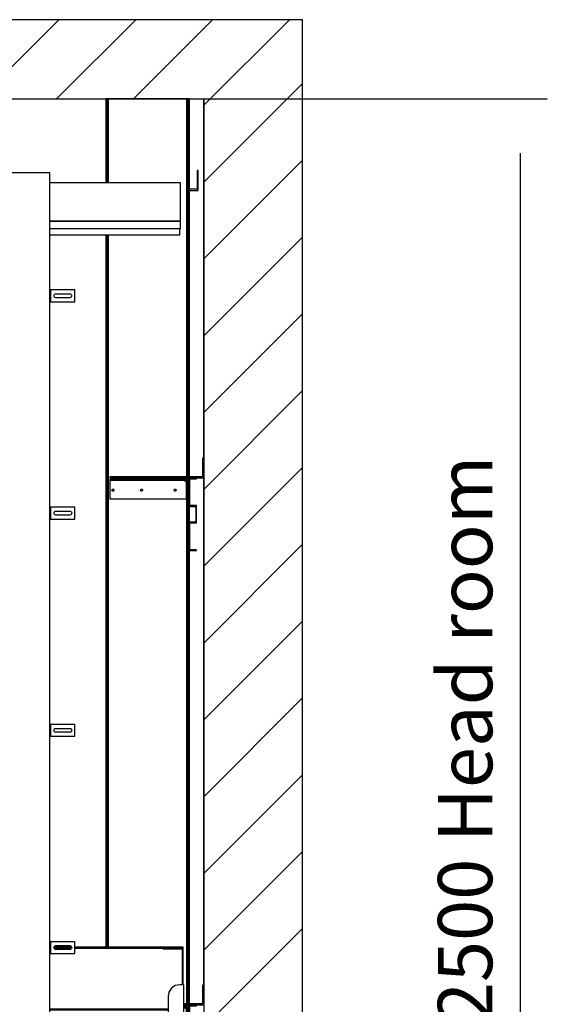
# Model space of a CAD drawing. Extents: x 5 to 3075, y 5 to 302.
# Drawn here: x 119 to 144, y 176 to 221 of the extents above; entities that cross this region are included whole.
import ezdxf

# ---------------------------------------------------------------- set-up
doc = ezdxf.new("R2010")
doc.units = 0
doc.header["$LTSCALE"] = 0.5
doc.header["$MEASUREMENT"] = 0
doc.layers.get('0').update_dxf_attribs({"linetype": 'CONTINUOUS'})
doc.layers.add('8', color=3, linetype='CONTINUOUS')
doc.layers.add('9', color=7, linetype='CONTINUOUS')
doc.styles.add('LD', font='ARIALUNI.TTF')
doc.dimstyles.new('LIFT', dxfattribs={"dimtxt": 2, "dimasz": 2.5, "dimexe": 1.25, "dimexo": 0, "dimgap": 0.5, "dimtad": 1, "dimdec": 0, "dimzin": 0, "dimdsep": 46, "dimtxsty": 'LD', "dimcen": 0, "dimdle": 3.5, "dimclrd": 1, "dimclre": 1, "dimclrt": 5, "dimadec": 0, "dimazin": 0, "dimtfac": 1, "dimtdec": 0, "dimtix": 1, "dimtmove": 1, "dimatfit": 3, "dimfxl": 1, "dimtolj": 1, "dimtzin": 0, "dimarcsym": 0})

# ---------------------------------------------------------------- blocks, each defined once
blk = doc.blocks.new('LD_20200403081149_00000006')
at = {"layer": '8'}
for p, q in [((983.3, 6428), (1183.3, 6628)), ((1177.7, 6428), (1377.7, 6628)), ((1372.2, 6428), (1572.2, 6628)), ((1549.8, 6411.2), (1766.6, 6628)), ((1549.8, 6216.7), (1799.8, 6466.7)), ((1549.8, 6022.3), (1799.8, 6272.3)), ((1549.8, 5827.8), (1799.8, 6077.8)), ((1549.8, 5633.4), (1799.8, 5883.4)), ((1549.8, 5438.9), (1799.8, 5688.9)), ((1549.8, 5244.5), (1799.8, 5494.5)), ((1549.8, 5050), (1799.8, 5300)), ((1549.8, 4855.6), (1799.8, 5105.6)), ((1549.8, 4661.1), (1799.8, 4911.1)), ((1549.8, 4466.7), (1799.8, 4716.7)), ((1549.8, 4272.2), (1799.8, 4522.2)), ((1549.8, 4077.7), (1799.8, 4327.7))]:
    blk.add_line(p, q, dxfattribs=at)
blk = doc.blocks.new('LD_20200403081149_0000000C')
for p, q in [((1549.8, 6628), (0, 6628)), ((1799.8, 6628), (1549.8, 6628)), ((1799.8, 3878), (1799.8, 6628)), ((0, 6428), (1549.8, 6428)), ((1549.8, 5518), (1549.8, 6428)), ((1549.8, 6428), (1549.8, 3878)), ((1549.8, 4184), (1549.8, 5468))]:
    blk.add_line(p, q)
blk = doc.blocks.new('*D137')
at = {"layer": '9', "color": 1}
for p, q in [((99.545, 217.327), (143.52, 217.327)), ((142.27, 214.827), (142.27, 174.373)), ((99.545, 171.873), (143.52, 171.873))]:
    blk.add_line(p, q, dxfattribs=at)
for p in [(99.555, 217.327), (99.555, 171.873)]:
    blk.add_point(p, dxfattribs=at)
for points in [[(142.27, 217.327), (142.686, 214.827), (141.853, 214.827), (142.27, 217.327)], [(142.27, 171.873), (141.853, 174.373), (142.686, 174.373), (142.27, 171.873)]]:
    blk.add_solid(points, dxfattribs=at)
at = {"layer": '9', "color": 5, "insert": (141.77, 187.837), "char_height": 2.5, "attachment_point": 8, "rotation": 90, "style": 'LD'}
blk.add_mtext('2500 Head room ', dxfattribs=at)
blk = doc.blocks.new('LD_20200403081149_00000010')
for p, q in [((37.5, 142), (34.5, 142)), ((34.5, 142), (34.5, 95)), ((37.5, 92), (37.5, 142)), ((34.5, 95), (-13, 95)), ((-13, 92), (37.5, 92)), ((-6, 89), (-13, 89)), ((-9.3, 86), (-13, 86)), ((-13, 86), (-6, 86)), ((-9.3, 85.1), (-13, 85.1)), ((-9.3, 85.8), (-9.3, 86)), ((-9.3, 85.1), (-9.3, 85.8)), ((-9.3, 84.1), (-9.3, 85.1)), ((-9.3, 83), (-9.3, 84.1)), ((-8.2, 83), (-9.3, 83)), ((-7.2, 83), (-8.2, 83)), ((-7.2, 83), (-7.2, 39)), ((-6.5, 83), (-7.2, 83)), ((-6.3, 83), (-6.5, 83)), ((-3.3, 83), (-6.3, 83)), ((-6.3, 83), (-6.3, 39)), ((-6.3, 39), (-6.3, 83)), ((-3.7, 88.5), (-6, 89)), ((-6, 86), (-4.9, 85.8)), ((-4.9, 85.8), (-3.9, 85.1)), ((-3.9, 85.1), (-3.2, 84.1)), ((-1.8, 87.2), (-3.7, 88.5)), ((-3.3, 39), (-3.3, 83)), ((-3.2, 84.1), (-3, 83)), ((-3, 83), (-3, 39)), ((-0.5, 85.3), (-1.8, 87.2)), ((0, 83), (-0.5, 85.3)), ((19.5, 92), (0, 92)), ((0, 92), (0, 22)), ((0, 39), (0, 83)), ((2, 90), (19.5, 90)), ((2, 22), (2, 90)), ((19.5, 90), (19.5, 92)), ((-13, 39), (-9.3, 39)), ((-9.3, 39), (-8.2, 39)), ((-8.2, 39), (-7.2, 39)), ((-7.2, 39), (-6.5, 39)), ((-6.5, 39), (-6.3, 39)), ((-6.3, 39), (-3.3, 39)), ((-3, 39), (0, 39)), ((0, 22), (0, 20)), ((19.5, 22), (0, 22)), ((0, 22), (2, 22)), ((0, 20), (17.5, 20)), ((17.5, 20), (17.5, -20)), ((19.5, -22), (19.5, 22)), ((0, -20), (0, -22)), ((17.5, -20), (0, -20)), ((2, -22), (0, -22)), ((0, -22), (0, -92)), ((0, -22), (19.5, -22)), ((2, -90), (2, -22)), ((0, -92), (19.5, -92)), ((19.5, -90), (2, -90)), ((19.5, -92), (19.5, -90))]:
    blk.add_line(p, q)
blk = doc.blocks.new('LD_20200403081149_00000012')
for p, q in [((37.5, 142), (34.5, 142)), ((34.5, 142), (34.5, 95)), ((37.5, 92), (37.5, 142)), ((34.5, 95), (-200, 95)), ((-200, 95), (-200, 92)), ((-200, 92), (37.5, 92)), ((-16, 89), (-200, 89)), ((-200, 89), (-200, 86)), ((-200, 86), (-200, 85.8)), ((-9.3, 86), (-200, 86)), ((-200, 86), (-16, 86)), ((-200, 85.8), (-200, 85.1)), ((-200, 85.1), (-200, 84.1)), ((-9.3, 85.1), (-200, 85.1)), ((-200, 84.1), (-200, 83)), ((-200, 83), (-200, 39)), ((-6, 89), (-16, 89)), ((-16, 86), (-6, 86)), ((-9.3, 85.8), (-9.3, 86)), ((-9.3, 85.1), (-9.3, 85.8)), ((-9.3, 84.1), (-9.3, 85.1)), ((-9.3, 83), (-9.3, 84.1)), ((-8.2, 83), (-9.3, 83)), ((-7.2, 83), (-8.2, 83)), ((-7.2, 83), (-7.2, 39)), ((-6.5, 83), (-7.2, 83)), ((-6.3, 83), (-6.5, 83)), ((-3.3, 83), (-6.3, 83)), ((-6.3, 83), (-6.3, 39)), ((-6.3, 39), (-6.3, 83)), ((-3.7, 88.5), (-6, 89)), ((-6, 86), (-4.9, 85.8)), ((-4.9, 85.8), (-3.9, 85.1)), ((-3.9, 85.1), (-3.2, 84.1)), ((-1.8, 87.2), (-3.7, 88.5)), ((-3.3, 39), (-3.3, 83)), ((-3.2, 84.1), (-3, 83)), ((-3, 83), (-3, 39)), ((-0.5, 85.3), (-1.8, 87.2)), ((0, 83), (-0.5, 85.3)), ((19.5, 92), (0, 92)), ((0, 92), (0, 22)), ((0, 39), (0, 83)), ((2, 90), (19.5, 90)), ((2, 22), (2, 90)), ((19.5, 90), (19.5, 92)), ((-194.5, 61), (-194.3, 62)), ((-194.3, 60), (-194.5, 61)), ((-194.3, 62), (-193.8, 62.8)), ((-193.8, 59.2), (-194.3, 60)), ((-193.8, 62.8), (-193, 63.3)), ((-193, 58.7), (-193.8, 59.2)), ((-193, 63.3), (-192, 63.5)), ((-192, 58.5), (-193, 58.7)), ((-192, 63.5), (-191, 63.3)), ((-191, 58.7), (-192, 58.5)), ((-191, 63.3), (-190.2, 62.8)), ((-190.2, 59.2), (-191, 58.7)), ((-190.2, 62.8), (-189.7, 62)), ((-189.7, 60), (-190.2, 59.2)), ((-189.7, 62), (-189.5, 61)), ((-189.5, 61), (-189.7, 60)), ((-122.5, 61), (-122.3, 62)), ((-122.3, 60), (-122.5, 61)), ((-122.3, 62), (-121.8, 62.8)), ((-121.8, 59.2), (-122.3, 60)), ((-121.8, 62.8), (-121, 63.3)), ((-121, 58.7), (-121.8, 59.2)), ((-121, 63.3), (-120, 63.5)), ((-120, 58.5), (-121, 58.7)), ((-120, 63.5), (-119, 63.3)), ((-119, 58.7), (-120, 58.5)), ((-119, 63.3), (-118.2, 62.8)), ((-118.2, 59.2), (-119, 58.7)), ((-118.2, 62.8), (-117.7, 62)), ((-117.7, 60), (-118.2, 59.2)), ((-117.7, 62), (-117.5, 61)), ((-117.5, 61), (-117.7, 60)), ((-37.5, 61), (-37.3, 62)), ((-37.3, 60), (-37.5, 61)), ((-37.3, 62), (-36.8, 62.8)), ((-36.8, 59.2), (-37.3, 60)), ((-36.8, 62.8), (-36, 63.3)), ((-36, 58.7), (-36.8, 59.2)), ((-36, 63.3), (-35, 63.5)), ((-35, 58.5), (-36, 58.7)), ((-35, 63.5), (-34, 63.3)), ((-34, 58.7), (-35, 58.5)), ((-34, 63.3), (-33.2, 62.8)), ((-33.2, 59.2), (-34, 58.7)), ((-33.2, 62.8), (-32.7, 62)), ((-32.7, 60), (-33.2, 59.2)), ((-32.7, 62), (-32.5, 61)), ((-32.5, 61), (-32.7, 60)), ((-200, 39), (-9.3, 39)), ((-9.3, 39), (-8.2, 39)), ((-8.2, 39), (-7.2, 39)), ((-7.2, 39), (-6.5, 39)), ((-6.5, 39), (-6.3, 39)), ((-6.3, 39), (-3.3, 39)), ((-3, 39), (0, 39)), ((0, 22), (2, 22)), ((0, 22), (0, 20)), ((19.5, 22), (0, 22)), ((0, 20), (17.5, 20)), ((17.5, 20), (17.5, -20)), ((19.5, -22), (19.5, 22)), ((0, -20), (0, -22)), ((17.5, -20), (0, -20)), ((0, -22), (19.5, -22)), ((2, -22), (0, -22)), ((0, -22), (0, -92)), ((2, -90), (2, -22)), ((0, -92), (19.5, -92)), ((19.5, -90), (2, -90)), ((19.5, -92), (19.5, -90))]:
    blk.add_line(p, q)
blk = doc.blocks.new('LD_20200403081149_0000001E')
for p, q in [((1075.3, 193), (1030.7, 193)), ((1030.7, 191), (1075.3, 191)), ((1075.3, 191), (1030.7, 191)), ((1357, 193), (1083, 193)), ((1083, 191), (1357, 191)), ((1307, 191), (1083, 191)), ((1307, 191), (1307, 189)), ((1357, 191), (1307, 191)), ((1307, 189), (1355, 189)), ((1355, 189), (1355, 98)), ((1357, 191), (1357, 193)), ((1357, 98), (1357, 191)), ((1321.3, 79.5), (1319, 68)), ((1327.8, 89.2), (1321.3, 79.5)), ((1337.5, 95.7), (1327.8, 89.2)), ((1349, 98), (1337.5, 95.7)), ((1355, 98), (1349, 98)), ((1356.5, 98), (1355, 98)), ((1357.8, 98), (1356.5, 98)), ((1358.7, 98), (1357.8, 98)), ((1357.8, 98), (1357.8, -702)), ((1359, 98), (1358.7, 98)), ((1359, -702), (1359, 98)), ((1319, 68), (1319, -159)), ((1319, 36.5), (1020, 36.5)), ((1319, 34.5), (1020, 34.5)), ((1020, 34.5), (1319, 34.5)), ((1319, -12.5), (1020, -12.5)), ((1020, -12.5), (1319, -12.5)), ((1020, -14.5), (1319, -14.5)), ((-47, -159), (-47, -194)), ((-45.8, -194), (-45.8, -159)), ((1317.5, -194), (1317.5, -1699.8)), ((1319, -194), (1319, -702)), ((-47, -216), (-47, -702)), ((-45.8, -702), (-45.8, -216)), ((-7, -702), (-7, -216)), ((-5.5, -1675), (-5.5, -216)), ((-24.5, -369.2), (-24.3, -368.2)), ((-24.3, -370.1), (-24.5, -369.2)), ((-24.3, -368.2), (-23.8, -367.4)), ((-23.8, -370.9), (-24.3, -370.1)), ((-23.8, -367.4), (-23, -366.9)), ((-23, -371.5), (-23.8, -370.9)), ((-23, -366.9), (-22, -366.7)), ((-22, -371.7), (-23, -371.5)), ((-22, -366.7), (-21, -366.9)), ((-21, -371.5), (-22, -371.7)), ((-21, -366.9), (-20.2, -367.4)), ((-20.2, -370.9), (-21, -371.5)), ((-20.2, -367.4), (-19.7, -368.2)), ((-19.7, -370.1), (-20.2, -370.9)), ((-19.7, -368.2), (-19.5, -369.2)), ((-19.5, -369.2), (-19.7, -370.1)), ((1331.5, -369.2), (1331.7, -368.2)), ((1331.7, -370.1), (1331.5, -369.2)), ((1331.7, -368.2), (1332.2, -367.4)), ((1332.2, -370.9), (1331.7, -370.1)), ((1332.2, -367.4), (1333, -366.9)), ((1333, -371.5), (1332.2, -370.9)), ((1333, -366.9), (1334, -366.7)), ((1334, -371.7), (1333, -371.5)), ((1334, -366.7), (1335, -366.9)), ((1335, -371.5), (1334, -371.7)), ((1335, -366.9), (1335.8, -367.4)), ((1335.8, -370.9), (1335, -371.5)), ((1335.8, -367.4), (1336.3, -368.2)), ((1336.3, -370.1), (1335.8, -370.9)), ((1336.3, -368.2), (1336.5, -369.2)), ((1336.5, -369.2), (1336.3, -370.1)), ((-24.5, -679.2), (-24.3, -678.2)), ((-24.3, -680.1), (-24.5, -679.2)), ((-24.3, -678.2), (-23.8, -677.4)), ((-23.8, -680.9), (-24.3, -680.1)), ((-23.8, -677.4), (-23, -676.9)), ((-23, -681.5), (-23.8, -680.9)), ((-23, -676.9), (-22, -676.7)), ((-22, -681.7), (-23, -681.5)), ((-22, -676.7), (-21, -676.9)), ((-21, -681.5), (-22, -681.7)), ((-21, -676.9), (-20.2, -677.4)), ((-20.2, -680.9), (-21, -681.5)), ((-20.2, -677.4), (-19.7, -678.2)), ((-19.7, -680.1), (-20.2, -680.9)), ((-19.7, -678.2), (-19.5, -679.2)), ((-19.5, -679.2), (-19.7, -680.1)), ((1331.5, -679.2), (1331.7, -678.2)), ((1331.7, -680.1), (1331.5, -679.2)), ((1331.7, -678.2), (1332.2, -677.4)), ((1332.2, -680.9), (1331.7, -680.1)), ((1332.2, -677.4), (1333, -676.9)), ((1333, -681.5), (1332.2, -680.9)), ((1333, -676.9), (1334, -676.7)), ((1334, -681.7), (1333, -681.5)), ((1334, -676.7), (1335, -676.9)), ((1335, -681.5), (1334, -681.7)), ((1335, -676.9), (1335.8, -677.4)), ((1335.8, -680.9), (1335, -681.5)), ((1335.8, -677.4), (1336.3, -678.2)), ((1336.3, -680.1), (1335.8, -680.9)), ((1336.3, -678.2), (1336.5, -679.2)), ((1336.5, -679.2), (1336.3, -680.1)), ((-47, -702), (-46.7, -702)), ((-46.7, -702), (-45.8, -702)), ((-45.8, -702), (-44.5, -702)), ((-45, -702), (-45, -1675)), ((-44.5, -702), (-43, -702)), ((-43, -702), (-7, -702)), ((1319, -702), (1355, -702)), ((1355, -702), (1356.5, -702)), ((1356.5, -702), (1357.8, -702)), ((1357, -2174.2), (1357, -702)), ((1357.8, -702), (1358.7, -702)), ((1358.7, -702), (1359, -702)), ((1317.5, -1831.8), (1317.5, -2174.2)), ((1317.5, -2174.2), (1357, -2174.2))]:
    blk.add_line(p, q)
blk = doc.blocks.new('LD_20200403081149_00000025')
for p, q in [((148.5, 6246), (145.5, 6246)), ((145.5, 6246), (145.5, 6199)), ((148.5, 6196), (148.5, 6246)), ((145.5, 6199), (125.5, 6199)), ((125.5, 6196), (148.5, 6196))]:
    blk.add_line(p, q)
blk = doc.blocks.new('LD_20200403081149_0000002B')
for p, q in [((-84.8, 3195), (-85, 3195)), ((-85, 3195), (-85, 2982.2)), ((-84.4, 3195), (-84.8, 3195)), ((-84.8, 3195), (-84.8, 2982.2)), ((-84.8, 2982.2), (-84.8, 3195)), ((-84.4, 2982.2), (-84.4, 3195)), ((-83.7, 3195), (-84.4, 3195)), ((-84.4, 3195), (-84.4, 2982.2)), ((-82.7, 3195), (-83.7, 3195)), ((-83.7, 3195), (-83.7, 2982.2)), ((-83.7, 2982.2), (-83.7, 3195)), ((-81.6, 3195), (-82.7, 3195)), ((-82.7, 3195), (-82.7, 2982.2)), ((-82.7, 2982.2), (-82.7, 3195)), ((-80.3, 3195), (-81.6, 3195)), ((-81.6, 3195), (-81.6, 2982.2)), ((-81.6, 2982.2), (-81.6, 3195)), ((-79, 3195), (-80.3, 3195)), ((-80.3, 3195), (-80.3, 2982.2)), ((-80.3, 2982.2), (-80.3, 3195)), ((119.5, 3195), (-79, 3195)), ((-79, 3195), (-79, 2982.2)), ((-79, 2982.2), (-79, 3195)), ((120.8, 3195), (119.5, 3195)), ((119.5, 3195), (119.5, 2238)), ((119.5, 2238), (119.5, 3195)), ((122.1, 3195), (120.8, 3195)), ((120.8, 3195), (120.8, 2238)), ((120.8, 2238), (120.8, 3195)), ((123.2, 3195), (122.1, 3195)), ((122.1, 3195), (122.1, 2238)), ((122.1, 2238), (122.1, 3195)), ((124.2, 3195), (123.2, 3195)), ((123.2, 3195), (123.2, 2238)), ((123.2, 2238), (123.2, 3195)), ((124.9, 3195), (124.2, 3195)), ((124.2, 3195), (124.2, 2238)), ((124.2, 2238), (124.2, 3195)), ((125.3, 3195), (124.9, 3195)), ((124.9, 3195), (124.9, 2238)), ((124.9, 2238), (124.9, 3195)), ((125.5, 3195), (125.3, 3195)), ((125.3, 3195), (125.3, 2238)), ((125.3, 2238), (125.3, 3195)), ((125.5, 2238), (125.5, 3195)), ((-85, 2850.2), (-85, 1047)), ((-84.8, 2850.2), (-84.8, 1047)), ((-84.8, 1047), (-84.8, 2850.2)), ((-84.4, 1047), (-84.4, 2850.2)), ((-84.4, 2850.2), (-84.4, 1047)), ((-83.7, 2850.2), (-83.7, 1047)), ((-83.7, 1047), (-83.7, 2850.2)), ((-82.7, 2850.2), (-82.7, 1047)), ((-82.7, 1047), (-82.7, 2850.2)), ((-81.6, 2850.2), (-81.6, 1047)), ((-81.6, 1047), (-81.6, 2850.2)), ((-80.3, 2850.2), (-80.3, 1047)), ((-80.3, 1047), (-80.3, 2850.2)), ((-79, 2850.2), (-79, 1047)), ((-79, 1047), (-79, 2850.2)), ((119.5, 2235), (119.5, 2231.9)), ((119.5, 2231.9), (119.5, 2235)), ((119.5, 2228.9), (119.5, 2226)), ((119.5, 2226), (119.5, 2228.9)), ((120.8, 2235), (120.8, 2231.6)), ((120.8, 2231.6), (120.8, 2235)), ((120.8, 2228.3), (120.8, 2226)), ((120.8, 2226), (120.8, 2228.3)), ((122.1, 2235), (122.1, 2231)), ((122.1, 2231), (122.1, 2235)), ((123.2, 2235), (123.2, 2230.2)), ((123.2, 2230.2), (123.2, 2235)), ((124.2, 2235), (124.2, 2228.8)), ((124.2, 2228.8), (124.2, 2235)), ((124.9, 2235), (124.9, 2226.5)), ((124.9, 2226.5), (124.9, 2235)), ((119.5, 2182), (119.5, 904)), ((119.5, 904), (119.5, 2182)), ((120.8, 2182), (120.8, 904)), ((120.8, 904), (120.8, 2182)), ((122.1, 2182), (122.1, 904)), ((122.1, 904), (122.1, 2182)), ((123.2, 2182), (123.2, 904)), ((123.2, 904), (123.2, 2182)), ((124.2, 2182), (124.2, 904)), ((124.2, 904), (124.2, 2182)), ((124.9, 2182), (124.9, 904)), ((124.9, 904), (124.9, 2182)), ((125.3, 2163), (125.3, 2123)), ((125.3, 2123), (125.3, 2163)), ((125.5, 2123), (125.5, 2163)), ((125.3, 2051), (125.3, 904)), ((125.3, 904), (125.3, 2051)), ((125.5, 904), (125.5, 2051))]:
    blk.add_line(p, q)
blk = doc.blocks.new('LD_20200403081150_00000015')
for p, q in [((-450, 2312), (-570, 2312)), ((-570, 2312), (-570, 0)), ((-450, 0), (-450, 2312)), ((450, 2312), (-450, 2312)), ((-450, 2312), (-450, 2100)), ((570, 2312), (450, 2312)), ((450, 2312), (450, 0)), ((450, 2100), (450, 2312)), ((570, 0), (570, 2312)), ((901, 2287.2), (570, 2287.2)), ((901, 2189.8), (901, 2287.2)), ((-281.7, 2219.5), (-283.9, 2217.9)), ((-279, 2220), (-281.7, 2219.5)), ((-276.3, 2219.5), (-279, 2220)), ((-274.1, 2217.9), (-276.3, 2219.5)), ((-285.5, 2215.7), (-286, 2213)), ((-286, 2213), (-285.5, 2210.3)), ((-283.9, 2217.9), (-285.5, 2215.7)), ((-285.5, 2210.3), (-283.9, 2208.1)), ((-283.9, 2208.1), (-281.7, 2206.5)), ((-281.7, 2206.5), (-279, 2206)), ((-279, 2206), (-276.3, 2206.5)), ((-276.3, 2206.5), (-274.1, 2208.1)), ((-272.5, 2215.7), (-274.1, 2217.9)), ((-274.1, 2208.1), (-272.5, 2210.3)), ((-272, 2213), (-272.5, 2215.7)), ((-272.5, 2210.3), (-272, 2213)), ((570, 2189.8), (901, 2189.8)), ((901, 2189.8), (570, 2189.8)), ((570, 2171.8), (901, 2171.8)), ((899, 2155.2), (899, 2171.8)), ((901, 2171.8), (901, 2189.8)), ((570, 2155.2), (899, 2155.2)), ((-450, 2100), (450, 2100)), ((-7.7, 2095), (-450, 2095)), ((-421, 2100), (-421, 2095)), ((-41, 2095), (-41, 2100)), ((450, 2095), (-7.7, 2095)), ((-7.7, 2095), (-7.7, 5)), ((41, 2100), (41, 2095)), ((421, 2095), (421, 2100)), ((-570, 0), (-450, 0)), ((869.5, 0), (-469.5, 0)), ((-469.5, 0), (-469.5, -35)), ((-450, 5), (-7.7, 5)), ((-7.7, 5), (450, 5)), ((450, 0), (570, 0)), ((869.5, -35), (869.5, 0)), ((-469.5, -35), (869.5, -35))]:
    blk.add_line(p, q)
blk = doc.blocks.new('LD_20200403081150_0000001C')
for p, q in [((0.5, 15), (0, 15)), ((0, 15), (0, -15)), ((1.8, 15), (0.5, 15)), ((3.7, 15), (1.8, 15)), ((1.8, 15), (1.8, -15)), ((6, 15), (3.7, 15)), ((63, 15), (6, 15)), ((10.5, 0), (10.9, 1.9)), ((10.9, -1.9), (10.5, 0)), ((10.9, 1.9), (12, 3.5)), ((12, 3.5), (13.6, 4.6)), ((13.6, 4.6), (15.5, 5)), ((15.5, 5), (50.5, 5)), ((50.5, 5), (52.4, 4.6)), ((52.4, 4.6), (54, 3.5)), ((54, 3.5), (55.1, 1.9)), ((55.1, 1.9), (55.5, 0)), ((55.5, 0), (55.1, -1.9)), ((63, -15), (63, 15)), ((0, -15), (0.5, -15)), ((0.5, -15), (1.8, -15)), ((1.8, -15), (3.7, -15)), ((3.7, -15), (6, -15)), ((6, -15), (63, -15)), ((12, -3.5), (10.9, -1.9)), ((13.6, -4.6), (12, -3.5)), ((15.5, -5), (13.6, -4.6)), ((50.5, -5), (15.5, -5)), ((52.4, -4.6), (50.5, -5)), ((54, -3.5), (52.4, -4.6)), ((55.1, -1.9), (54, -3.5))]:
    blk.add_line(p, q)
blk = doc.blocks.new('LD_20200403081150_0000001D')
for p, q in [((0.5, 15), (0, 15)), ((0, 15), (0, -15)), ((1.8, 15), (0.5, 15)), ((3.7, 15), (1.8, 15)), ((1.8, 15), (1.8, -15)), ((6, 15), (3.7, 15)), ((63, 15), (6, 15)), ((10.5, 0), (10.9, 1.9)), ((10.9, -1.9), (10.5, 0)), ((10.9, 1.9), (12, 3.5)), ((12, 3.5), (13.6, 4.6)), ((13.6, 4.6), (15.5, 5)), ((15.5, 5), (50.5, 5)), ((50.5, 5), (52.4, 4.6)), ((52.4, 4.6), (54, 3.5)), ((54, 3.5), (55.1, 1.9)), ((55.1, 1.9), (55.5, 0)), ((55.5, 0), (55.1, -1.9)), ((63, -15), (63, 15)), ((0, -15), (0.5, -15)), ((0.5, -15), (1.8, -15)), ((1.8, -15), (3.7, -15)), ((3.7, -15), (6, -15)), ((6, -15), (63, -15)), ((12, -3.5), (10.9, -1.9)), ((13.6, -4.6), (12, -3.5)), ((15.5, -5), (13.6, -4.6)), ((50.5, -5), (15.5, -5)), ((52.4, -4.6), (50.5, -5)), ((54, -3.5), (52.4, -4.6)), ((55.1, -1.9), (54, -3.5))]:
    blk.add_line(p, q)
blk = doc.blocks.new('LD_20200403081150_0000001E')
for p, q in [((0.5, 15), (0, 15)), ((0, 15), (0, -15)), ((1.8, 15), (0.5, 15)), ((3.7, 15), (1.8, 15)), ((1.8, 15), (1.8, -15)), ((6, 15), (3.7, 15)), ((63, 15), (6, 15)), ((10.5, 0), (10.9, 1.9)), ((10.9, -1.9), (10.5, 0)), ((10.9, 1.9), (12, 3.5)), ((12, 3.5), (13.6, 4.6)), ((13.6, 4.6), (15.5, 5)), ((15.5, 5), (50.5, 5)), ((50.5, 5), (52.4, 4.6)), ((52.4, 4.6), (54, 3.5)), ((54, 3.5), (55.1, 1.9)), ((55.1, 1.9), (55.5, 0)), ((55.5, 0), (55.1, -1.9)), ((63, -15), (63, 15)), ((0, -15), (0.5, -15)), ((0.5, -15), (1.8, -15)), ((1.8, -15), (3.7, -15)), ((3.7, -15), (6, -15)), ((6, -15), (63, -15)), ((12, -3.5), (10.9, -1.9)), ((13.6, -4.6), (12, -3.5)), ((15.5, -5), (13.6, -4.6)), ((50.5, -5), (15.5, -5)), ((52.4, -4.6), (50.5, -5)), ((54, -3.5), (52.4, -4.6)), ((55.1, -1.9), (54, -3.5))]:
    blk.add_line(p, q)
blk = doc.blocks.new('LD_20200403081150_0000001F')
for p, q in [((0.5, 15), (0, 15)), ((0, 15), (0, -15)), ((1.8, 15), (0.5, 15)), ((3.7, 15), (1.8, 15)), ((1.8, 15), (1.8, -15)), ((6, 15), (3.7, 15)), ((63, 15), (6, 15)), ((10.5, 0), (10.9, 1.9)), ((10.9, -1.9), (10.5, 0)), ((10.9, 1.9), (12, 3.5)), ((12, 3.5), (13.6, 4.6)), ((13.6, 4.6), (15.5, 5)), ((15.5, 5), (50.5, 5)), ((50.5, 5), (52.4, 4.6)), ((52.4, 4.6), (54, 3.5)), ((54, 3.5), (55.1, 1.9)), ((55.1, 1.9), (55.5, 0)), ((55.5, 0), (55.1, -1.9)), ((63, -15), (63, 15)), ((0, -15), (0.5, -15)), ((0.5, -15), (1.8, -15)), ((1.8, -15), (3.7, -15)), ((3.7, -15), (6, -15)), ((6, -15), (63, -15)), ((12, -3.5), (10.9, -1.9)), ((13.6, -4.6), (12, -3.5)), ((15.5, -5), (13.6, -4.6)), ((50.5, -5), (15.5, -5)), ((52.4, -4.6), (50.5, -5)), ((54, -3.5), (52.4, -4.6)), ((55.1, -1.9), (54, -3.5))]:
    blk.add_line(p, q)

msp = doc.modelspace()

# ---------------------------------------------------------------- block references
at = {"xscale": 0.01818181818181818, "yscale": 0.01818181818181818, "zscale": 0.01818181818181818}
for name, p in [('LD_20200403081149_00000006', (99.545, 100.455)), ('LD_20200403081149_0000000C', (99.545, 100.455)), ('LD_20200403081149_0000002B', (124.77, 159.236)), ('LD_20200403081150_00000015', (110.279, 171.873)), ('LD_20200403081149_00000025', (124.77, 100.455)), ('LD_20200403081150_0000001C', (120.642, 208.255)), ('LD_20200403081149_00000012', (127.042, 198.2)), ('LD_20200403081150_0000001E', (120.642, 198.255)), ('LD_20200403081150_0000001F', (120.642, 188.255)), ('LD_20200403081149_0000001E', (102.097, 174.764)), ('LD_20200403081150_0000001D', (120.642, 178.255)), ('LD_20200403081149_00000010', (127.042, 173.945))]:
    msp.add_blockref(name, p, dxfattribs=at)

# ---------------------------------------------------------------- dimensions: what is measured, and where the dimension line sits
at = {"layer": '9'}
dim = msp.add_linear_dim(base=(142.27, 194.6), p1=(99.545, 171.873), p2=(99.545, 217.327), angle=90, text='<> Head room ', dimstyle='LIFT', override={"dimscale": 1, "dimtxt": 2.5, "dimjust": 1, "dimlfac": 55, "dimtix": 0}, dxfattribs=at)
dim.commit()
dim.dimension.update_dxf_attribs({"geometry": '*D137', "text_midpoint": (142.27, 194.6)})

doc.saveas('drawing.dxf')
